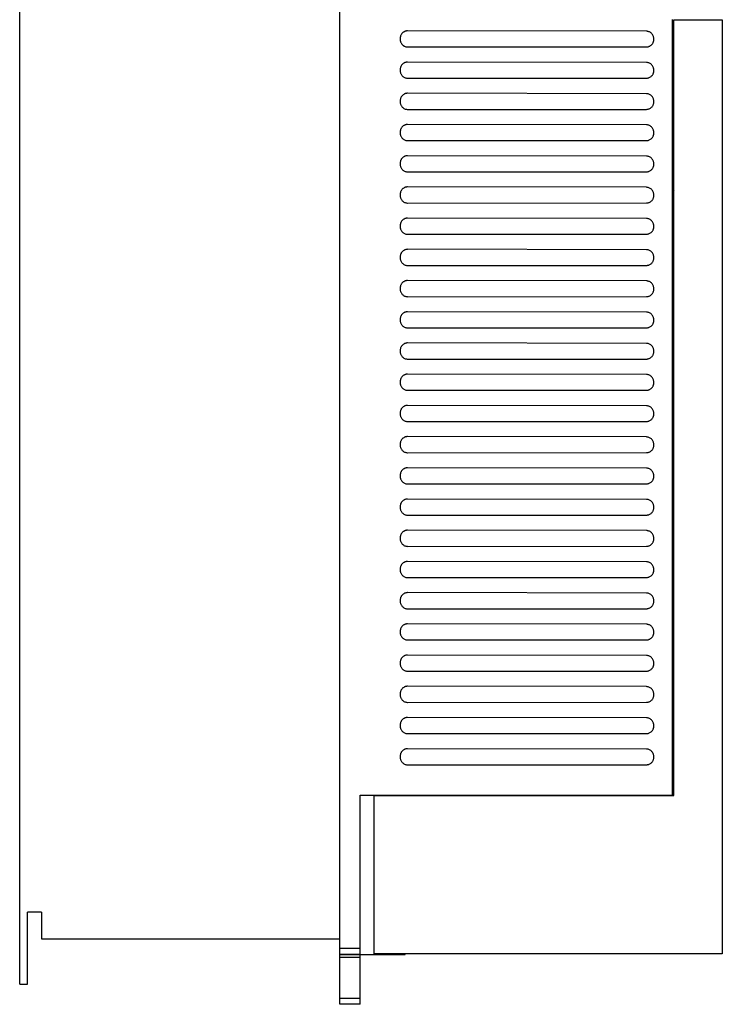
# Model space of a CAD drawing. Units: millimetres. Extents: x 95 to 320, y 47 to 527.
# Drawn here: x 95 to 320, y 47 to 362 of the extents above; entities that cross this region are included whole.
import ezdxf

# ---------------------------------------------------------------- set-up
doc = ezdxf.new("R2010")
doc.units = ezdxf.units.MM
doc.header["$LTSCALE"] = 37.263585
doc.layers.get('0').update_dxf_attribs({"linetype": 'CONTINUOUS'})

msp = doc.modelspace()

# ---------------------------------------------------------------- linework, layer by layer
at = {"color": 7}
for p, q in [((94.95, 53.03), (94.95, 526.53)), ((197.45, 46.53), (197.45, 526.53)), ((303.95, 362.03), (303.95, 113.53)), ((304.45, 362.01), (319.99, 362.01)), ((304.45, 113.44), (304.45, 362.01)), ((319.99, 362.01), (319.99, 62.74)), ((295.7, 358.31), (219.2, 358.44)), ((303.95, 353.8), (304.45, 353.81)), ((219.2, 353.27), (295.7, 353.29)), ((295.7, 348.31), (219.2, 348.44)), ((304.45, 344.37), (303.95, 343.87)), ((303.95, 343.7), (304.45, 344.2)), ((219.2, 343.27), (295.7, 343.29)), ((295.7, 338.31), (219.2, 338.44)), ((219.2, 333.27), (295.7, 333.29)), ((304.45, 332.28), (303.95, 331.78)), ((295.7, 328.31), (219.2, 328.44)), ((304.28, 329.92), (303.95, 329.92)), ((304.45, 327.21), (303.95, 327.19)), ((219.2, 323.27), (295.7, 323.29)), ((304.45, 321.36), (303.95, 320.86)), ((303.95, 320.57), (304.45, 321.07)), ((295.7, 318.31), (219.2, 318.44)), ((219.2, 313.27), (295.7, 313.29)), ((295.7, 308.31), (219.2, 308.44)), ((304.45, 307.33), (303.95, 306.68)), ((219.2, 303.27), (295.7, 303.29)), ((295.7, 298.31), (219.2, 298.44)), ((219.2, 293.27), (295.7, 293.29)), ((295.7, 288.31), (219.2, 288.44)), ((219.2, 283.27), (295.7, 283.29)), ((295.7, 278.31), (219.2, 278.44)), ((219.2, 273.27), (295.7, 273.29)), ((295.7, 268.31), (219.2, 268.44)), ((219.2, 263.27), (295.7, 263.29)), ((295.7, 258.31), (219.2, 258.44)), ((219.2, 253.27), (295.7, 253.29)), ((295.7, 248.31), (219.2, 248.44)), ((219.2, 243.27), (295.7, 243.29)), ((295.7, 238.31), (219.2, 238.44)), ((219.2, 233.27), (295.7, 233.29)), ((295.7, 228.31), (219.2, 228.44)), ((219.2, 223.27), (295.7, 223.29)), ((295.7, 218.31), (219.2, 218.44)), ((219.2, 213.27), (295.7, 213.29)), ((295.7, 208.31), (219.2, 208.44)), ((219.2, 203.27), (295.7, 203.29)), ((295.7, 198.31), (219.2, 198.44)), ((219.2, 193.27), (295.7, 193.29)), ((295.7, 188.31), (219.2, 188.44)), ((219.2, 183.27), (295.7, 183.29)), ((295.7, 178.31), (219.2, 178.44)), ((219.2, 173.27), (295.7, 173.29)), ((295.7, 168.31), (219.2, 168.44)), ((219.2, 163.27), (295.7, 163.29)), ((295.7, 158.31), (219.2, 158.44)), ((219.2, 153.27), (295.7, 153.29)), ((295.7, 148.31), (219.2, 148.44)), ((219.2, 143.27), (295.7, 143.29)), ((295.7, 138.31), (219.2, 138.44)), ((219.2, 133.27), (295.7, 133.29)), ((295.7, 128.31), (219.2, 128.44)), ((219.2, 123.27), (295.7, 123.29)), ((203.95, 113.53), (303.95, 113.53)), ((203.95, 46.53), (203.95, 113.53)), ((208.45, 113.44), (304.45, 113.44)), ((208.45, 62.74), (208.45, 113.44)), ((291.97, 113.44), (291.97, 113.53)), ((101.95, 76.03), (97.45, 76.03)), ((97.45, 53.03), (97.45, 76.03)), ((101.95, 76.03), (101.95, 67.53)), ((101.95, 67.53), (197.45, 67.53)), ((197.45, 64.54), (203.95, 64.54)), ((203.95, 62.54), (197.45, 62.54)), ((197.45, 62.53), (218.45, 62.53)), ((203.95, 61.53), (197.45, 61.53)), ((319.99, 62.74), (208.45, 62.74)), ((218.15, 62.53), (218.15, 62.74)), ((218.45, 62.53), (218.45, 62.74)), ((94.95, 53.03), (97.45, 53.03)), ((197.45, 48.53), (203.95, 48.53)), ((203.95, 46.53), (197.45, 46.53))]:
    msp.add_line(p, q, dxfattribs=at)
msp.add_arc((304.29, 339.95), 10.02, 269.9357, 270.9212, dxfattribs=at)
for points, knots in [([(219.2, 358.44), (219.12, 358.44), (218.95, 358.43), (218.71, 358.39), (218.46, 358.32), (218.2, 358.22), (217.94, 358.07), (217.69, 357.89), (217.46, 357.67), (217.26, 357.42), (217.09, 357.15), (216.96, 356.85), (216.86, 356.55), (216.8, 356.23), (216.78, 355.91), (216.79, 355.59), (216.84, 355.25), (216.93, 354.9), (217.09, 354.54), (217.33, 354.18), (217.65, 353.84), (218.02, 353.58), (218.43, 353.39), (218.82, 353.29), (219.08, 353.27), (219.2, 353.27)], [0, 0, 0, 0, 0.030992, 0.062343, 0.095008, 0.129897, 0.167481, 0.207099, 0.247716, 0.28854, 0.329475, 0.370495, 0.41149, 0.452358, 0.492954, 0.533596, 0.575769, 0.621242, 0.671332, 0.726437, 0.785885, 0.845847, 0.902374, 0.953705, 1, 1, 1, 1]), ([(295.7, 353.29), (295.82, 353.29), (296.06, 353.31), (296.44, 353.4), (296.82, 353.57), (297.18, 353.82), (297.48, 354.12), (297.71, 354.44), (297.88, 354.76), (297.98, 355.08), (298.05, 355.4), (298.08, 355.73), (298.06, 356.08), (298, 356.45), (297.86, 356.86), (297.64, 357.29), (297.31, 357.68), (296.91, 357.98), (296.49, 358.18), (296.09, 358.29), (295.82, 358.31), (295.7, 358.31)], [0, 0, 0, 0, 0.046104, 0.096138, 0.151077, 0.209279, 0.265314, 0.316323, 0.363029, 0.406637, 0.448682, 0.490689, 0.534561, 0.583106, 0.639343, 0.702859, 0.770459, 0.836739, 0.896958, 0.951047, 1, 1, 1, 1]), ([(219.2, 348.44), (219.12, 348.44), (218.95, 348.43), (218.71, 348.39), (218.46, 348.32), (218.2, 348.22), (217.94, 348.07), (217.69, 347.89), (217.46, 347.67), (217.26, 347.42), (217.09, 347.15), (216.96, 346.85), (216.86, 346.55), (216.8, 346.23), (216.78, 345.91), (216.79, 345.59), (216.84, 345.25), (216.93, 344.9), (217.09, 344.54), (217.33, 344.18), (217.65, 343.84), (218.02, 343.58), (218.43, 343.39), (218.82, 343.29), (219.08, 343.27), (219.2, 343.27)], [0, 0, 0, 0, 0.030992, 0.062343, 0.095008, 0.129897, 0.167481, 0.207099, 0.247716, 0.28854, 0.329475, 0.370495, 0.41149, 0.452358, 0.492954, 0.533596, 0.575769, 0.621242, 0.671332, 0.726437, 0.785885, 0.845847, 0.902374, 0.953705, 1, 1, 1, 1]), ([(295.7, 343.29), (295.82, 343.29), (296.06, 343.31), (296.44, 343.4), (296.82, 343.57), (297.18, 343.82), (297.48, 344.12), (297.71, 344.44), (297.88, 344.76), (297.98, 345.08), (298.05, 345.4), (298.08, 345.73), (298.06, 346.08), (298, 346.45), (297.86, 346.86), (297.64, 347.29), (297.31, 347.68), (296.91, 347.98), (296.49, 348.18), (296.09, 348.29), (295.82, 348.31), (295.7, 348.31)], [0, 0, 0, 0, 0.046104, 0.096138, 0.151077, 0.209279, 0.265314, 0.316323, 0.363029, 0.406637, 0.448682, 0.490689, 0.534561, 0.583106, 0.639343, 0.702859, 0.770459, 0.836739, 0.896958, 0.951047, 1, 1, 1, 1]), ([(219.2, 338.44), (219.12, 338.44), (218.95, 338.43), (218.71, 338.39), (218.46, 338.32), (218.2, 338.22), (217.94, 338.07), (217.69, 337.89), (217.46, 337.67), (217.26, 337.42), (217.09, 337.15), (216.96, 336.85), (216.86, 336.55), (216.8, 336.23), (216.78, 335.91), (216.79, 335.59), (216.84, 335.25), (216.93, 334.9), (217.09, 334.54), (217.33, 334.18), (217.65, 333.84), (218.02, 333.58), (218.43, 333.39), (218.82, 333.29), (219.08, 333.27), (219.2, 333.27)], [0, 0, 0, 0, 0.030992, 0.062343, 0.095008, 0.129897, 0.167481, 0.207099, 0.247716, 0.28854, 0.329475, 0.370495, 0.41149, 0.452358, 0.492954, 0.533596, 0.575769, 0.621242, 0.671332, 0.726437, 0.785885, 0.845847, 0.902374, 0.953705, 1, 1, 1, 1]), ([(295.7, 333.29), (295.82, 333.29), (296.06, 333.31), (296.44, 333.4), (296.82, 333.57), (297.18, 333.82), (297.48, 334.12), (297.71, 334.44), (297.88, 334.76), (297.98, 335.08), (298.05, 335.4), (298.08, 335.73), (298.06, 336.08), (298, 336.45), (297.86, 336.86), (297.64, 337.29), (297.31, 337.68), (296.91, 337.98), (296.49, 338.18), (296.09, 338.29), (295.82, 338.31), (295.7, 338.31)], [0, 0, 0, 0, 0.046104, 0.096138, 0.151077, 0.209279, 0.265314, 0.316323, 0.363029, 0.406637, 0.448682, 0.490689, 0.534561, 0.583106, 0.639343, 0.702859, 0.770459, 0.836739, 0.896958, 0.951047, 1, 1, 1, 1]), ([(219.2, 328.44), (219.12, 328.44), (218.95, 328.43), (218.71, 328.39), (218.46, 328.32), (218.2, 328.22), (217.94, 328.07), (217.69, 327.89), (217.46, 327.67), (217.26, 327.42), (217.09, 327.15), (216.96, 326.85), (216.86, 326.55), (216.8, 326.23), (216.78, 325.91), (216.79, 325.59), (216.84, 325.25), (216.93, 324.9), (217.09, 324.54), (217.33, 324.18), (217.65, 323.84), (218.02, 323.58), (218.43, 323.39), (218.82, 323.29), (219.08, 323.27), (219.2, 323.27)], [0, 0, 0, 0, 0.030992, 0.062343, 0.095008, 0.129897, 0.167481, 0.207099, 0.247716, 0.28854, 0.329475, 0.370495, 0.41149, 0.452358, 0.492954, 0.533596, 0.575769, 0.621242, 0.671332, 0.726437, 0.785885, 0.845847, 0.902374, 0.953705, 1, 1, 1, 1]), ([(295.7, 323.29), (295.82, 323.29), (296.06, 323.31), (296.44, 323.4), (296.82, 323.57), (297.18, 323.82), (297.48, 324.12), (297.71, 324.44), (297.88, 324.76), (297.98, 325.08), (298.05, 325.4), (298.08, 325.73), (298.06, 326.08), (298, 326.45), (297.86, 326.86), (297.64, 327.29), (297.31, 327.68), (296.91, 327.98), (296.49, 328.18), (296.09, 328.29), (295.82, 328.31), (295.7, 328.31)], [0, 0, 0, 0, 0.046104, 0.096138, 0.151077, 0.209279, 0.265314, 0.316323, 0.363029, 0.406637, 0.448682, 0.490689, 0.534561, 0.583106, 0.639343, 0.702859, 0.770459, 0.836739, 0.896958, 0.951047, 1, 1, 1, 1]), ([(219.2, 318.44), (219.12, 318.44), (218.95, 318.43), (218.71, 318.39), (218.46, 318.32), (218.2, 318.22), (217.94, 318.07), (217.69, 317.89), (217.46, 317.67), (217.26, 317.42), (217.09, 317.15), (216.96, 316.85), (216.86, 316.55), (216.8, 316.23), (216.78, 315.91), (216.79, 315.59), (216.84, 315.25), (216.93, 314.9), (217.09, 314.54), (217.33, 314.18), (217.65, 313.84), (218.02, 313.58), (218.43, 313.39), (218.82, 313.29), (219.08, 313.27), (219.2, 313.27)], [0, 0, 0, 0, 0.030992, 0.062343, 0.095008, 0.129897, 0.167481, 0.207099, 0.247716, 0.28854, 0.329475, 0.370495, 0.41149, 0.452358, 0.492954, 0.533596, 0.575769, 0.621242, 0.671332, 0.726437, 0.785885, 0.845847, 0.902374, 0.953705, 1, 1, 1, 1]), ([(295.7, 313.29), (295.82, 313.29), (296.06, 313.31), (296.44, 313.4), (296.82, 313.57), (297.18, 313.82), (297.48, 314.12), (297.71, 314.44), (297.88, 314.76), (297.98, 315.08), (298.05, 315.4), (298.08, 315.73), (298.06, 316.08), (298, 316.45), (297.86, 316.86), (297.64, 317.29), (297.31, 317.68), (296.91, 317.98), (296.49, 318.18), (296.09, 318.29), (295.82, 318.31), (295.7, 318.31)], [0, 0, 0, 0, 0.046104, 0.096138, 0.151077, 0.209279, 0.265314, 0.316323, 0.363029, 0.406637, 0.448682, 0.490689, 0.534561, 0.583106, 0.639343, 0.702859, 0.770459, 0.836739, 0.896958, 0.951047, 1, 1, 1, 1]), ([(219.2, 308.44), (219.12, 308.44), (218.95, 308.43), (218.71, 308.39), (218.46, 308.32), (218.2, 308.22), (217.94, 308.07), (217.69, 307.89), (217.46, 307.67), (217.26, 307.42), (217.09, 307.15), (216.96, 306.85), (216.86, 306.55), (216.8, 306.23), (216.78, 305.91), (216.79, 305.59), (216.84, 305.25), (216.93, 304.9), (217.09, 304.54), (217.33, 304.18), (217.65, 303.84), (218.02, 303.58), (218.43, 303.39), (218.82, 303.29), (219.08, 303.27), (219.2, 303.27)], [0, 0, 0, 0, 0.030992, 0.062343, 0.095008, 0.129897, 0.167481, 0.207099, 0.247716, 0.28854, 0.329475, 0.370495, 0.41149, 0.452358, 0.492954, 0.533596, 0.575769, 0.621242, 0.671332, 0.726437, 0.785885, 0.845847, 0.902374, 0.953705, 1, 1, 1, 1]), ([(295.7, 303.29), (295.82, 303.29), (296.06, 303.31), (296.44, 303.4), (296.82, 303.57), (297.18, 303.82), (297.48, 304.12), (297.71, 304.44), (297.88, 304.76), (297.98, 305.08), (298.05, 305.4), (298.08, 305.73), (298.06, 306.08), (298, 306.45), (297.86, 306.86), (297.64, 307.29), (297.31, 307.68), (296.91, 307.98), (296.49, 308.18), (296.09, 308.29), (295.82, 308.31), (295.7, 308.31)], [0, 0, 0, 0, 0.046104, 0.096138, 0.151077, 0.209279, 0.265314, 0.316323, 0.363029, 0.406637, 0.448682, 0.490689, 0.534561, 0.583106, 0.639343, 0.702859, 0.770459, 0.836739, 0.896958, 0.951047, 1, 1, 1, 1]), ([(219.2, 298.44), (219.12, 298.44), (218.95, 298.43), (218.71, 298.39), (218.46, 298.32), (218.2, 298.22), (217.94, 298.07), (217.69, 297.89), (217.46, 297.67), (217.26, 297.42), (217.09, 297.15), (216.96, 296.85), (216.86, 296.55), (216.8, 296.23), (216.78, 295.91), (216.79, 295.59), (216.84, 295.25), (216.93, 294.9), (217.09, 294.54), (217.33, 294.18), (217.65, 293.84), (218.02, 293.58), (218.43, 293.39), (218.82, 293.29), (219.08, 293.27), (219.2, 293.27)], [0, 0, 0, 0, 0.030992, 0.062343, 0.095008, 0.129897, 0.167481, 0.207099, 0.247716, 0.28854, 0.329475, 0.370495, 0.41149, 0.452358, 0.492954, 0.533596, 0.575769, 0.621242, 0.671332, 0.726437, 0.785885, 0.845847, 0.902374, 0.953705, 1, 1, 1, 1]), ([(295.7, 293.29), (295.82, 293.29), (296.06, 293.31), (296.44, 293.4), (296.82, 293.57), (297.18, 293.82), (297.48, 294.12), (297.71, 294.44), (297.88, 294.76), (297.98, 295.08), (298.05, 295.4), (298.08, 295.73), (298.06, 296.08), (298, 296.45), (297.86, 296.86), (297.64, 297.29), (297.31, 297.68), (296.91, 297.98), (296.49, 298.18), (296.09, 298.29), (295.82, 298.31), (295.7, 298.31)], [0, 0, 0, 0, 0.046104, 0.096138, 0.151077, 0.209279, 0.265314, 0.316323, 0.363029, 0.406637, 0.448682, 0.490689, 0.534561, 0.583106, 0.639343, 0.702859, 0.770459, 0.836739, 0.896958, 0.951047, 1, 1, 1, 1]), ([(219.2, 288.44), (219.12, 288.44), (218.95, 288.43), (218.71, 288.39), (218.46, 288.32), (218.2, 288.22), (217.94, 288.07), (217.69, 287.89), (217.46, 287.67), (217.26, 287.42), (217.09, 287.15), (216.96, 286.85), (216.86, 286.55), (216.8, 286.23), (216.78, 285.91), (216.79, 285.59), (216.84, 285.25), (216.93, 284.9), (217.09, 284.54), (217.33, 284.18), (217.65, 283.84), (218.02, 283.58), (218.43, 283.39), (218.82, 283.29), (219.08, 283.27), (219.2, 283.27)], [0, 0, 0, 0, 0.030992, 0.062343, 0.095008, 0.129897, 0.167481, 0.207099, 0.247716, 0.28854, 0.329475, 0.370495, 0.41149, 0.452358, 0.492954, 0.533596, 0.575769, 0.621242, 0.671332, 0.726437, 0.785885, 0.845847, 0.902374, 0.953705, 1, 1, 1, 1]), ([(295.7, 283.29), (295.82, 283.29), (296.06, 283.31), (296.44, 283.4), (296.82, 283.57), (297.18, 283.82), (297.48, 284.12), (297.71, 284.44), (297.88, 284.76), (297.98, 285.08), (298.05, 285.4), (298.08, 285.73), (298.06, 286.08), (298, 286.45), (297.86, 286.86), (297.64, 287.29), (297.31, 287.68), (296.91, 287.98), (296.49, 288.18), (296.09, 288.29), (295.82, 288.31), (295.7, 288.31)], [0, 0, 0, 0, 0.046104, 0.096138, 0.151077, 0.209279, 0.265314, 0.316323, 0.363029, 0.406637, 0.448682, 0.490689, 0.534561, 0.583106, 0.639343, 0.702859, 0.770459, 0.836739, 0.896958, 0.951047, 1, 1, 1, 1]), ([(219.2, 278.44), (219.12, 278.44), (218.95, 278.43), (218.71, 278.39), (218.46, 278.32), (218.2, 278.22), (217.94, 278.07), (217.69, 277.89), (217.46, 277.67), (217.26, 277.42), (217.09, 277.15), (216.96, 276.85), (216.86, 276.55), (216.8, 276.23), (216.78, 275.91), (216.79, 275.59), (216.84, 275.25), (216.93, 274.9), (217.09, 274.54), (217.33, 274.18), (217.65, 273.84), (218.02, 273.58), (218.43, 273.39), (218.82, 273.29), (219.08, 273.27), (219.2, 273.27)], [0, 0, 0, 0, 0.030992, 0.062343, 0.095008, 0.129897, 0.167481, 0.207099, 0.247716, 0.28854, 0.329475, 0.370495, 0.41149, 0.452358, 0.492954, 0.533596, 0.575769, 0.621242, 0.671332, 0.726437, 0.785885, 0.845847, 0.902374, 0.953705, 1, 1, 1, 1]), ([(295.7, 273.29), (295.82, 273.29), (296.06, 273.31), (296.44, 273.4), (296.82, 273.57), (297.18, 273.82), (297.48, 274.12), (297.71, 274.44), (297.88, 274.76), (297.98, 275.08), (298.05, 275.4), (298.08, 275.73), (298.06, 276.08), (298, 276.45), (297.86, 276.86), (297.64, 277.29), (297.31, 277.68), (296.91, 277.98), (296.49, 278.18), (296.09, 278.29), (295.82, 278.31), (295.7, 278.31)], [0, 0, 0, 0, 0.046104, 0.096138, 0.151077, 0.209279, 0.265314, 0.316323, 0.363029, 0.406637, 0.448682, 0.490689, 0.534561, 0.583106, 0.639343, 0.702859, 0.770459, 0.836739, 0.896958, 0.951047, 1, 1, 1, 1]), ([(219.2, 268.44), (219.12, 268.44), (218.95, 268.43), (218.71, 268.39), (218.46, 268.32), (218.2, 268.22), (217.94, 268.07), (217.69, 267.89), (217.46, 267.67), (217.26, 267.42), (217.09, 267.15), (216.96, 266.85), (216.86, 266.55), (216.8, 266.23), (216.78, 265.91), (216.79, 265.59), (216.84, 265.25), (216.93, 264.9), (217.09, 264.54), (217.33, 264.18), (217.65, 263.84), (218.02, 263.58), (218.43, 263.39), (218.82, 263.29), (219.08, 263.27), (219.2, 263.27)], [0, 0, 0, 0, 0.030992, 0.062343, 0.095008, 0.129897, 0.167481, 0.207099, 0.247716, 0.28854, 0.329475, 0.370495, 0.41149, 0.452358, 0.492954, 0.533596, 0.575769, 0.621242, 0.671332, 0.726437, 0.785885, 0.845847, 0.902374, 0.953705, 1, 1, 1, 1]), ([(295.7, 263.29), (295.82, 263.29), (296.06, 263.31), (296.44, 263.4), (296.82, 263.57), (297.18, 263.82), (297.48, 264.12), (297.71, 264.44), (297.88, 264.76), (297.98, 265.08), (298.05, 265.4), (298.08, 265.73), (298.06, 266.08), (298, 266.45), (297.86, 266.86), (297.64, 267.29), (297.31, 267.68), (296.91, 267.98), (296.49, 268.18), (296.09, 268.29), (295.82, 268.31), (295.7, 268.31)], [0, 0, 0, 0, 0.046104, 0.096138, 0.151077, 0.209279, 0.265314, 0.316323, 0.363029, 0.406637, 0.448682, 0.490689, 0.534561, 0.583106, 0.639343, 0.702859, 0.770459, 0.836739, 0.896958, 0.951047, 1, 1, 1, 1]), ([(219.2, 258.44), (219.12, 258.44), (218.95, 258.43), (218.71, 258.39), (218.46, 258.32), (218.2, 258.22), (217.94, 258.07), (217.69, 257.89), (217.46, 257.67), (217.26, 257.42), (217.09, 257.15), (216.96, 256.85), (216.86, 256.55), (216.8, 256.23), (216.78, 255.91), (216.79, 255.59), (216.84, 255.25), (216.93, 254.9), (217.09, 254.54), (217.33, 254.18), (217.65, 253.84), (218.02, 253.58), (218.43, 253.39), (218.82, 253.29), (219.08, 253.27), (219.2, 253.27)], [0, 0, 0, 0, 0.030992, 0.062343, 0.095008, 0.129897, 0.167481, 0.207099, 0.247716, 0.28854, 0.329475, 0.370495, 0.41149, 0.452358, 0.492954, 0.533596, 0.575769, 0.621242, 0.671332, 0.726437, 0.785885, 0.845847, 0.902374, 0.953705, 1, 1, 1, 1]), ([(295.7, 253.29), (295.82, 253.29), (296.06, 253.31), (296.44, 253.4), (296.82, 253.57), (297.18, 253.82), (297.48, 254.12), (297.71, 254.44), (297.88, 254.76), (297.98, 255.08), (298.05, 255.4), (298.08, 255.73), (298.06, 256.08), (298, 256.45), (297.86, 256.86), (297.64, 257.29), (297.31, 257.68), (296.91, 257.98), (296.49, 258.18), (296.09, 258.29), (295.82, 258.31), (295.7, 258.31)], [0, 0, 0, 0, 0.046104, 0.096138, 0.151077, 0.209279, 0.265314, 0.316323, 0.363029, 0.406637, 0.448682, 0.490689, 0.534561, 0.583106, 0.639343, 0.702859, 0.770459, 0.836739, 0.896958, 0.951047, 1, 1, 1, 1]), ([(219.2, 248.44), (219.12, 248.44), (218.95, 248.43), (218.71, 248.39), (218.46, 248.32), (218.2, 248.22), (217.94, 248.07), (217.69, 247.89), (217.46, 247.67), (217.26, 247.42), (217.09, 247.15), (216.96, 246.85), (216.86, 246.55), (216.8, 246.23), (216.78, 245.91), (216.79, 245.59), (216.84, 245.25), (216.93, 244.9), (217.09, 244.54), (217.33, 244.18), (217.65, 243.84), (218.02, 243.58), (218.43, 243.39), (218.82, 243.29), (219.08, 243.27), (219.2, 243.27)], [0, 0, 0, 0, 0.030992, 0.062343, 0.095008, 0.129897, 0.167481, 0.207099, 0.247716, 0.28854, 0.329475, 0.370495, 0.41149, 0.452358, 0.492954, 0.533596, 0.575769, 0.621242, 0.671332, 0.726437, 0.785885, 0.845847, 0.902374, 0.953705, 1, 1, 1, 1]), ([(295.7, 243.29), (295.82, 243.29), (296.06, 243.31), (296.44, 243.4), (296.82, 243.57), (297.18, 243.82), (297.48, 244.12), (297.71, 244.44), (297.88, 244.76), (297.98, 245.08), (298.05, 245.4), (298.08, 245.73), (298.06, 246.08), (298, 246.45), (297.86, 246.86), (297.64, 247.29), (297.31, 247.68), (296.91, 247.98), (296.49, 248.18), (296.09, 248.29), (295.82, 248.31), (295.7, 248.31)], [0, 0, 0, 0, 0.046104, 0.096138, 0.151077, 0.209279, 0.265314, 0.316323, 0.363029, 0.406637, 0.448682, 0.490689, 0.534561, 0.583106, 0.639343, 0.702859, 0.770459, 0.836739, 0.896958, 0.951047, 1, 1, 1, 1]), ([(219.2, 238.44), (219.12, 238.44), (218.95, 238.43), (218.71, 238.39), (218.46, 238.32), (218.2, 238.22), (217.94, 238.07), (217.69, 237.89), (217.46, 237.67), (217.26, 237.42), (217.09, 237.15), (216.96, 236.85), (216.86, 236.55), (216.8, 236.23), (216.78, 235.91), (216.79, 235.59), (216.84, 235.25), (216.93, 234.9), (217.09, 234.54), (217.33, 234.18), (217.65, 233.84), (218.02, 233.58), (218.43, 233.39), (218.82, 233.29), (219.08, 233.27), (219.2, 233.27)], [0, 0, 0, 0, 0.030992, 0.062343, 0.095008, 0.129897, 0.167481, 0.207099, 0.247716, 0.28854, 0.329475, 0.370495, 0.41149, 0.452358, 0.492954, 0.533596, 0.575769, 0.621242, 0.671332, 0.726437, 0.785885, 0.845847, 0.902374, 0.953705, 1, 1, 1, 1]), ([(295.7, 233.29), (295.82, 233.29), (296.06, 233.31), (296.44, 233.4), (296.82, 233.57), (297.18, 233.82), (297.48, 234.12), (297.71, 234.44), (297.88, 234.76), (297.98, 235.08), (298.05, 235.4), (298.08, 235.73), (298.06, 236.08), (298, 236.45), (297.86, 236.86), (297.64, 237.29), (297.31, 237.68), (296.91, 237.98), (296.49, 238.18), (296.09, 238.29), (295.82, 238.31), (295.7, 238.31)], [0, 0, 0, 0, 0.046104, 0.096138, 0.151077, 0.209279, 0.265314, 0.316323, 0.363029, 0.406637, 0.448682, 0.490689, 0.534561, 0.583106, 0.639343, 0.702859, 0.770459, 0.836739, 0.896958, 0.951047, 1, 1, 1, 1]), ([(219.2, 228.44), (219.12, 228.44), (218.95, 228.43), (218.71, 228.39), (218.46, 228.32), (218.2, 228.22), (217.94, 228.07), (217.69, 227.89), (217.46, 227.67), (217.26, 227.42), (217.09, 227.15), (216.96, 226.85), (216.86, 226.55), (216.8, 226.23), (216.78, 225.91), (216.79, 225.59), (216.84, 225.25), (216.93, 224.9), (217.09, 224.54), (217.33, 224.18), (217.65, 223.84), (218.02, 223.58), (218.43, 223.39), (218.82, 223.29), (219.08, 223.27), (219.2, 223.27)], [0, 0, 0, 0, 0.030992, 0.062343, 0.095008, 0.129897, 0.167481, 0.207099, 0.247716, 0.28854, 0.329475, 0.370495, 0.41149, 0.452358, 0.492954, 0.533596, 0.575769, 0.621242, 0.671332, 0.726437, 0.785885, 0.845847, 0.902374, 0.953705, 1, 1, 1, 1]), ([(295.7, 223.29), (295.82, 223.29), (296.06, 223.31), (296.44, 223.4), (296.82, 223.57), (297.18, 223.82), (297.48, 224.12), (297.71, 224.44), (297.88, 224.76), (297.98, 225.08), (298.05, 225.4), (298.08, 225.73), (298.06, 226.08), (298, 226.45), (297.86, 226.86), (297.64, 227.29), (297.31, 227.68), (296.91, 227.98), (296.49, 228.18), (296.09, 228.29), (295.82, 228.31), (295.7, 228.31)], [0, 0, 0, 0, 0.046104, 0.096138, 0.151077, 0.209279, 0.265314, 0.316323, 0.363029, 0.406637, 0.448682, 0.490689, 0.534561, 0.583106, 0.639343, 0.702859, 0.770459, 0.836739, 0.896958, 0.951047, 1, 1, 1, 1]), ([(219.2, 218.44), (219.12, 218.44), (218.95, 218.43), (218.71, 218.39), (218.46, 218.32), (218.2, 218.22), (217.94, 218.07), (217.69, 217.89), (217.46, 217.67), (217.26, 217.42), (217.09, 217.15), (216.96, 216.85), (216.86, 216.55), (216.8, 216.23), (216.78, 215.91), (216.79, 215.59), (216.84, 215.25), (216.93, 214.9), (217.09, 214.54), (217.33, 214.18), (217.65, 213.84), (218.02, 213.58), (218.43, 213.39), (218.82, 213.29), (219.08, 213.27), (219.2, 213.27)], [0, 0, 0, 0, 0.030992, 0.062343, 0.095008, 0.129897, 0.167481, 0.207099, 0.247716, 0.28854, 0.329475, 0.370495, 0.41149, 0.452358, 0.492954, 0.533596, 0.575769, 0.621242, 0.671332, 0.726437, 0.785885, 0.845847, 0.902374, 0.953705, 1, 1, 1, 1]), ([(295.7, 213.29), (295.82, 213.29), (296.06, 213.31), (296.44, 213.4), (296.82, 213.57), (297.18, 213.82), (297.48, 214.12), (297.71, 214.44), (297.88, 214.76), (297.98, 215.08), (298.05, 215.4), (298.08, 215.73), (298.06, 216.08), (298, 216.45), (297.86, 216.86), (297.64, 217.29), (297.31, 217.68), (296.91, 217.98), (296.49, 218.18), (296.09, 218.29), (295.82, 218.31), (295.7, 218.31)], [0, 0, 0, 0, 0.046104, 0.096138, 0.151077, 0.209279, 0.265314, 0.316323, 0.363029, 0.406637, 0.448682, 0.490689, 0.534561, 0.583106, 0.639343, 0.702859, 0.770459, 0.836739, 0.896958, 0.951047, 1, 1, 1, 1]), ([(219.2, 208.44), (219.12, 208.44), (218.95, 208.43), (218.71, 208.39), (218.46, 208.32), (218.2, 208.22), (217.94, 208.07), (217.69, 207.89), (217.46, 207.67), (217.26, 207.42), (217.09, 207.15), (216.96, 206.85), (216.86, 206.55), (216.8, 206.23), (216.78, 205.91), (216.79, 205.59), (216.84, 205.25), (216.93, 204.9), (217.09, 204.54), (217.33, 204.18), (217.65, 203.84), (218.02, 203.58), (218.43, 203.39), (218.82, 203.29), (219.08, 203.27), (219.2, 203.27)], [0, 0, 0, 0, 0.030992, 0.062343, 0.095008, 0.129897, 0.167481, 0.207099, 0.247716, 0.28854, 0.329475, 0.370495, 0.41149, 0.452358, 0.492954, 0.533596, 0.575769, 0.621242, 0.671332, 0.726437, 0.785885, 0.845847, 0.902374, 0.953705, 1, 1, 1, 1]), ([(295.7, 203.29), (295.82, 203.29), (296.06, 203.31), (296.44, 203.4), (296.82, 203.57), (297.18, 203.82), (297.48, 204.12), (297.71, 204.44), (297.88, 204.76), (297.98, 205.08), (298.05, 205.4), (298.08, 205.73), (298.06, 206.08), (298, 206.45), (297.86, 206.86), (297.64, 207.29), (297.31, 207.68), (296.91, 207.98), (296.49, 208.18), (296.09, 208.29), (295.82, 208.31), (295.7, 208.31)], [0, 0, 0, 0, 0.046104, 0.096138, 0.151077, 0.209279, 0.265314, 0.316323, 0.363029, 0.406637, 0.448682, 0.490689, 0.534561, 0.583106, 0.639343, 0.702859, 0.770459, 0.836739, 0.896958, 0.951047, 1, 1, 1, 1]), ([(219.2, 198.44), (219.12, 198.44), (218.95, 198.43), (218.71, 198.39), (218.46, 198.32), (218.2, 198.22), (217.94, 198.07), (217.69, 197.89), (217.46, 197.67), (217.26, 197.42), (217.09, 197.15), (216.96, 196.85), (216.86, 196.55), (216.8, 196.23), (216.78, 195.91), (216.79, 195.59), (216.84, 195.25), (216.93, 194.9), (217.09, 194.54), (217.33, 194.18), (217.65, 193.84), (218.02, 193.58), (218.43, 193.39), (218.82, 193.29), (219.08, 193.27), (219.2, 193.27)], [0, 0, 0, 0, 0.030992, 0.062343, 0.095008, 0.129897, 0.167481, 0.207099, 0.247716, 0.28854, 0.329475, 0.370495, 0.41149, 0.452358, 0.492954, 0.533596, 0.575769, 0.621242, 0.671332, 0.726437, 0.785885, 0.845847, 0.902374, 0.953705, 1, 1, 1, 1]), ([(295.7, 193.29), (295.82, 193.29), (296.06, 193.31), (296.44, 193.4), (296.82, 193.57), (297.18, 193.82), (297.48, 194.12), (297.71, 194.44), (297.88, 194.76), (297.98, 195.08), (298.05, 195.4), (298.08, 195.73), (298.06, 196.08), (298, 196.45), (297.86, 196.86), (297.64, 197.29), (297.31, 197.68), (296.91, 197.98), (296.49, 198.18), (296.09, 198.29), (295.82, 198.31), (295.7, 198.31)], [0, 0, 0, 0, 0.046104, 0.096138, 0.151077, 0.209279, 0.265314, 0.316323, 0.363029, 0.406637, 0.448682, 0.490689, 0.534561, 0.583106, 0.639343, 0.702859, 0.770459, 0.836739, 0.896958, 0.951047, 1, 1, 1, 1]), ([(219.2, 188.44), (219.12, 188.44), (218.95, 188.43), (218.71, 188.39), (218.46, 188.32), (218.2, 188.22), (217.94, 188.07), (217.69, 187.89), (217.46, 187.67), (217.26, 187.42), (217.09, 187.15), (216.96, 186.85), (216.86, 186.55), (216.8, 186.23), (216.78, 185.91), (216.79, 185.59), (216.84, 185.25), (216.93, 184.9), (217.09, 184.54), (217.33, 184.18), (217.65, 183.84), (218.02, 183.58), (218.43, 183.39), (218.82, 183.29), (219.08, 183.27), (219.2, 183.27)], [0, 0, 0, 0, 0.030992, 0.062343, 0.095008, 0.129897, 0.167481, 0.207099, 0.247716, 0.28854, 0.329475, 0.370495, 0.41149, 0.452358, 0.492954, 0.533596, 0.575769, 0.621242, 0.671332, 0.726437, 0.785885, 0.845847, 0.902374, 0.953705, 1, 1, 1, 1]), ([(295.7, 183.29), (295.82, 183.29), (296.06, 183.31), (296.44, 183.4), (296.82, 183.57), (297.18, 183.82), (297.48, 184.12), (297.71, 184.44), (297.88, 184.76), (297.98, 185.08), (298.05, 185.4), (298.08, 185.73), (298.06, 186.08), (298, 186.45), (297.86, 186.86), (297.64, 187.29), (297.31, 187.68), (296.91, 187.98), (296.49, 188.18), (296.09, 188.29), (295.82, 188.31), (295.7, 188.31)], [0, 0, 0, 0, 0.046104, 0.096138, 0.151077, 0.209279, 0.265314, 0.316323, 0.363029, 0.406637, 0.448682, 0.490689, 0.534561, 0.583106, 0.639343, 0.702859, 0.770459, 0.836739, 0.896958, 0.951047, 1, 1, 1, 1]), ([(219.2, 178.44), (219.12, 178.44), (218.95, 178.43), (218.71, 178.39), (218.46, 178.32), (218.2, 178.22), (217.94, 178.07), (217.69, 177.89), (217.46, 177.67), (217.26, 177.42), (217.09, 177.15), (216.96, 176.85), (216.86, 176.55), (216.8, 176.23), (216.78, 175.91), (216.79, 175.59), (216.84, 175.25), (216.93, 174.9), (217.09, 174.54), (217.33, 174.18), (217.65, 173.84), (218.02, 173.58), (218.43, 173.39), (218.82, 173.29), (219.08, 173.27), (219.2, 173.27)], [0, 0, 0, 0, 0.030992, 0.062343, 0.095008, 0.129897, 0.167481, 0.207099, 0.247716, 0.28854, 0.329475, 0.370495, 0.41149, 0.452358, 0.492954, 0.533596, 0.575769, 0.621242, 0.671332, 0.726437, 0.785885, 0.845847, 0.902374, 0.953705, 1, 1, 1, 1]), ([(295.7, 173.29), (295.82, 173.29), (296.06, 173.31), (296.44, 173.4), (296.82, 173.57), (297.18, 173.82), (297.48, 174.12), (297.71, 174.44), (297.88, 174.76), (297.98, 175.08), (298.05, 175.4), (298.08, 175.73), (298.06, 176.08), (298, 176.45), (297.86, 176.86), (297.64, 177.29), (297.31, 177.68), (296.91, 177.98), (296.49, 178.18), (296.09, 178.29), (295.82, 178.31), (295.7, 178.31)], [0, 0, 0, 0, 0.046104, 0.096138, 0.151077, 0.209279, 0.265314, 0.316323, 0.363029, 0.406637, 0.448682, 0.490689, 0.534561, 0.583106, 0.639343, 0.702859, 0.770459, 0.836739, 0.896958, 0.951047, 1, 1, 1, 1]), ([(219.2, 168.44), (219.12, 168.44), (218.95, 168.43), (218.71, 168.39), (218.46, 168.32), (218.2, 168.22), (217.94, 168.07), (217.69, 167.89), (217.46, 167.67), (217.26, 167.42), (217.09, 167.15), (216.96, 166.85), (216.86, 166.55), (216.8, 166.23), (216.78, 165.91), (216.79, 165.59), (216.84, 165.25), (216.93, 164.9), (217.09, 164.54), (217.33, 164.18), (217.65, 163.84), (218.02, 163.58), (218.43, 163.39), (218.82, 163.29), (219.08, 163.27), (219.2, 163.27)], [0, 0, 0, 0, 0.030992, 0.062343, 0.095008, 0.129897, 0.167481, 0.207099, 0.247716, 0.28854, 0.329475, 0.370495, 0.41149, 0.452358, 0.492954, 0.533596, 0.575769, 0.621242, 0.671332, 0.726437, 0.785885, 0.845847, 0.902374, 0.953705, 1, 1, 1, 1]), ([(295.7, 163.29), (295.82, 163.29), (296.06, 163.31), (296.44, 163.4), (296.82, 163.57), (297.18, 163.82), (297.48, 164.12), (297.71, 164.44), (297.88, 164.76), (297.98, 165.08), (298.05, 165.4), (298.08, 165.73), (298.06, 166.08), (298, 166.45), (297.86, 166.86), (297.64, 167.29), (297.31, 167.68), (296.91, 167.98), (296.49, 168.18), (296.09, 168.29), (295.82, 168.31), (295.7, 168.31)], [0, 0, 0, 0, 0.046104, 0.096138, 0.151077, 0.209279, 0.265314, 0.316323, 0.363029, 0.406637, 0.448682, 0.490689, 0.534561, 0.583106, 0.639343, 0.702859, 0.770459, 0.836739, 0.896958, 0.951047, 1, 1, 1, 1]), ([(219.2, 158.44), (219.12, 158.44), (218.95, 158.43), (218.71, 158.39), (218.46, 158.32), (218.2, 158.22), (217.94, 158.07), (217.69, 157.89), (217.46, 157.67), (217.26, 157.42), (217.09, 157.15), (216.96, 156.85), (216.86, 156.55), (216.8, 156.23), (216.78, 155.91), (216.79, 155.59), (216.84, 155.25), (216.93, 154.9), (217.09, 154.54), (217.33, 154.18), (217.65, 153.84), (218.02, 153.58), (218.43, 153.39), (218.82, 153.29), (219.08, 153.27), (219.2, 153.27)], [0, 0, 0, 0, 0.030992, 0.062343, 0.095008, 0.129897, 0.167481, 0.207099, 0.247716, 0.28854, 0.329475, 0.370495, 0.41149, 0.452358, 0.492954, 0.533596, 0.575769, 0.621242, 0.671332, 0.726437, 0.785885, 0.845847, 0.902374, 0.953705, 1, 1, 1, 1]), ([(295.7, 153.29), (295.82, 153.29), (296.06, 153.31), (296.44, 153.4), (296.82, 153.57), (297.18, 153.82), (297.48, 154.12), (297.71, 154.44), (297.88, 154.76), (297.98, 155.08), (298.05, 155.4), (298.08, 155.73), (298.06, 156.08), (298, 156.45), (297.86, 156.86), (297.64, 157.29), (297.31, 157.68), (296.91, 157.98), (296.49, 158.18), (296.09, 158.29), (295.82, 158.31), (295.7, 158.31)], [0, 0, 0, 0, 0.046104, 0.096138, 0.151077, 0.209279, 0.265314, 0.316323, 0.363029, 0.406637, 0.448682, 0.490689, 0.534561, 0.583106, 0.639343, 0.702859, 0.770459, 0.836739, 0.896958, 0.951047, 1, 1, 1, 1]), ([(219.2, 148.44), (219.12, 148.44), (218.95, 148.43), (218.71, 148.39), (218.46, 148.32), (218.2, 148.22), (217.94, 148.07), (217.69, 147.89), (217.46, 147.67), (217.26, 147.42), (217.09, 147.15), (216.96, 146.85), (216.86, 146.55), (216.8, 146.23), (216.78, 145.91), (216.79, 145.59), (216.84, 145.25), (216.93, 144.9), (217.09, 144.54), (217.33, 144.18), (217.65, 143.84), (218.02, 143.58), (218.43, 143.39), (218.82, 143.29), (219.08, 143.27), (219.2, 143.27)], [0, 0, 0, 0, 0.030992, 0.062343, 0.095008, 0.129897, 0.167481, 0.207099, 0.247716, 0.28854, 0.329475, 0.370495, 0.41149, 0.452358, 0.492954, 0.533596, 0.575769, 0.621242, 0.671332, 0.726437, 0.785885, 0.845847, 0.902374, 0.953705, 1, 1, 1, 1]), ([(295.7, 143.29), (295.82, 143.29), (296.06, 143.31), (296.44, 143.4), (296.82, 143.57), (297.18, 143.82), (297.48, 144.12), (297.71, 144.44), (297.88, 144.76), (297.98, 145.08), (298.05, 145.4), (298.08, 145.73), (298.06, 146.08), (298, 146.45), (297.86, 146.86), (297.64, 147.29), (297.31, 147.68), (296.91, 147.98), (296.49, 148.18), (296.09, 148.29), (295.82, 148.31), (295.7, 148.31)], [0, 0, 0, 0, 0.046104, 0.096138, 0.151077, 0.209279, 0.265314, 0.316323, 0.363029, 0.406637, 0.448682, 0.490689, 0.534561, 0.583106, 0.639343, 0.702859, 0.770459, 0.836739, 0.896958, 0.951047, 1, 1, 1, 1]), ([(219.2, 138.44), (219.12, 138.44), (218.95, 138.43), (218.71, 138.39), (218.46, 138.32), (218.2, 138.22), (217.94, 138.07), (217.69, 137.89), (217.46, 137.67), (217.26, 137.42), (217.09, 137.15), (216.96, 136.85), (216.86, 136.55), (216.8, 136.23), (216.78, 135.91), (216.79, 135.59), (216.84, 135.25), (216.93, 134.9), (217.09, 134.54), (217.33, 134.18), (217.65, 133.84), (218.02, 133.58), (218.43, 133.39), (218.82, 133.29), (219.08, 133.27), (219.2, 133.27)], [0, 0, 0, 0, 0.030992, 0.062343, 0.095008, 0.129897, 0.167481, 0.207099, 0.247716, 0.28854, 0.329475, 0.370495, 0.41149, 0.452358, 0.492954, 0.533596, 0.575769, 0.621242, 0.671332, 0.726437, 0.785885, 0.845847, 0.902374, 0.953705, 1, 1, 1, 1]), ([(295.7, 133.29), (295.82, 133.29), (296.06, 133.31), (296.44, 133.4), (296.82, 133.57), (297.18, 133.82), (297.48, 134.12), (297.71, 134.44), (297.88, 134.76), (297.98, 135.08), (298.05, 135.4), (298.08, 135.73), (298.06, 136.08), (298, 136.45), (297.86, 136.86), (297.64, 137.29), (297.31, 137.68), (296.91, 137.98), (296.49, 138.18), (296.09, 138.29), (295.82, 138.31), (295.7, 138.31)], [0, 0, 0, 0, 0.046104, 0.096138, 0.151077, 0.209279, 0.265314, 0.316323, 0.363029, 0.406637, 0.448682, 0.490689, 0.534561, 0.583106, 0.639343, 0.702859, 0.770459, 0.836739, 0.896958, 0.951047, 1, 1, 1, 1]), ([(219.2, 128.44), (219.12, 128.44), (218.95, 128.43), (218.71, 128.39), (218.46, 128.32), (218.2, 128.22), (217.94, 128.07), (217.69, 127.89), (217.46, 127.67), (217.26, 127.42), (217.09, 127.15), (216.96, 126.85), (216.86, 126.55), (216.8, 126.23), (216.78, 125.91), (216.79, 125.59), (216.84, 125.25), (216.93, 124.9), (217.09, 124.54), (217.33, 124.18), (217.65, 123.84), (218.02, 123.58), (218.43, 123.39), (218.82, 123.29), (219.08, 123.27), (219.2, 123.27)], [0, 0, 0, 0, 0.030992, 0.062343, 0.095008, 0.129897, 0.167481, 0.207099, 0.247716, 0.28854, 0.329475, 0.370495, 0.41149, 0.452358, 0.492954, 0.533596, 0.575769, 0.621242, 0.671332, 0.726437, 0.785885, 0.845847, 0.902374, 0.953705, 1, 1, 1, 1]), ([(295.7, 123.29), (295.82, 123.29), (296.06, 123.31), (296.44, 123.4), (296.82, 123.57), (297.18, 123.82), (297.48, 124.12), (297.71, 124.44), (297.88, 124.76), (297.98, 125.08), (298.05, 125.4), (298.08, 125.73), (298.06, 126.08), (298, 126.45), (297.86, 126.86), (297.64, 127.29), (297.31, 127.68), (296.91, 127.98), (296.49, 128.18), (296.09, 128.29), (295.82, 128.31), (295.7, 128.31)], [0, 0, 0, 0, 0.046104, 0.096138, 0.151077, 0.209279, 0.265314, 0.316323, 0.363029, 0.406637, 0.448682, 0.490689, 0.534561, 0.583106, 0.639343, 0.702859, 0.770459, 0.836739, 0.896958, 0.951047, 1, 1, 1, 1])]:
    msp.add_open_spline(points, degree=3, knots=knots, dxfattribs=at)

doc.saveas('drawing.dxf')
